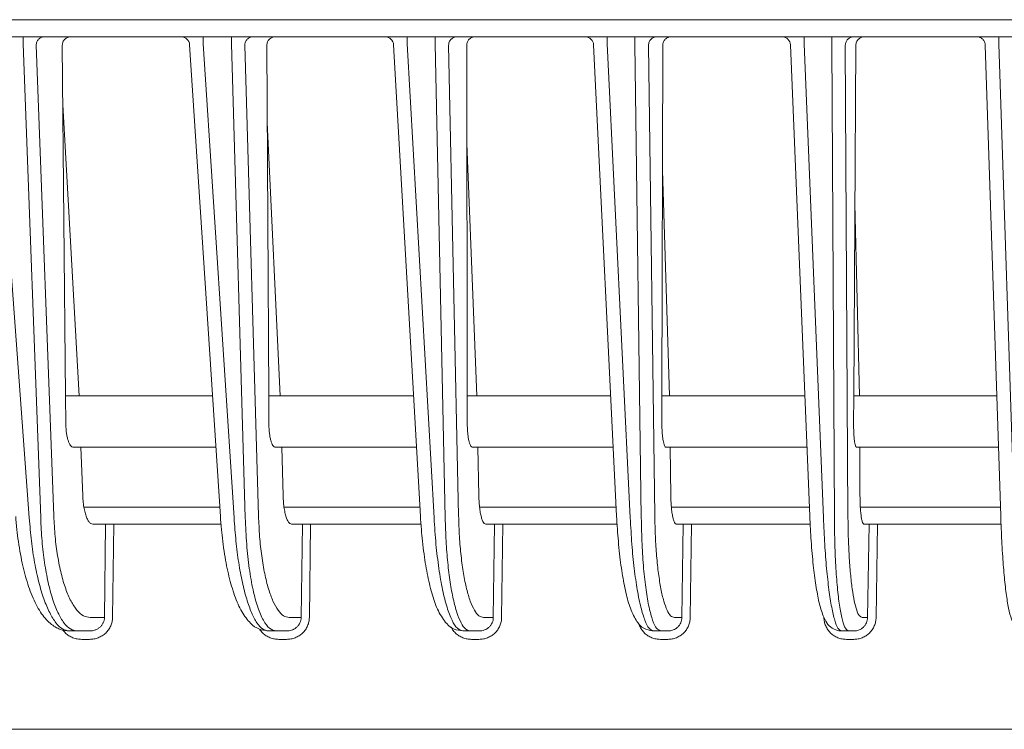
# Model space of a CAD drawing. Extents: x 0 to 420, y 0 to 297.
# Drawn here: x 118 to 124, y 240 to 244 of the extents above; entities that cross this region are included whole.
import ezdxf

# ---------------------------------------------------------------- set-up
doc = ezdxf.new("R2010")
doc.units = 0
doc.layers.add('M0', color=3, linetype='CONTINUOUS')

msp = doc.modelspace()

# ---------------------------------------------------------------- linework, layer by layer
at = {"layer": 'M0', "linetype": 'CONTINUOUS', "lineweight": 13}
for p, q in [((126.365186, 244.119785), (100.490834, 244.119785)), ((149.300833, 244.019785), (103.700833, 244.019785)), ((118.458634, 243.978467), (118.458634, 244.019785)), ((119.511935, 243.978467), (119.511935, 244.019785)), ((119.677922, 243.978467), (119.677922, 244.019785)), ((120.704943, 243.978467), (120.704943, 244.019785)), ((120.869167, 243.978467), (120.869167, 244.019785)), ((121.874923, 243.978467), (121.874923, 244.019785)), ((122.037727, 243.978467), (122.037727, 244.019785)), ((123.026871, 243.978467), (123.026871, 244.019785)), ((123.188586, 243.978467), (123.188586, 244.019785)), ((124.1655, 243.978467), (124.1655, 244.019785)), ((118.290522, 243.978467), (118.495412, 241.205867)), ((118.562034, 241.205867), (118.458634, 243.978467)), ((118.535677, 243.970658), (118.63832, 241.218362)), ((118.707483, 241.919785), (118.688445, 243.970658)), ((119.433027, 243.973044), (119.613205, 241.214544)), ((119.511935, 243.978467), (119.693035, 241.205867)), ((119.758815, 241.205867), (119.677922, 243.978467)), ((119.755777, 243.970658), (119.836077, 241.218362)), ((119.895722, 241.919785), (119.884705, 243.970658)), ((120.625937, 243.972629), (120.783027, 241.215208)), ((120.704943, 243.978467), (120.862897, 241.205867)), ((120.927979, 241.205867), (120.869167, 243.978467)), ((120.947689, 243.970658), (121.006071, 241.218362)), ((121.056721, 241.919785), (121.05361, 243.970658)), ((121.79581, 243.972223), (121.930364, 241.215858)), ((121.874923, 243.978467), (122.010269, 241.205867)), ((122.074788, 241.205867), (122.037727, 243.978467)), ((122.116771, 243.970658), (122.153561, 241.218362)), ((122.1957, 241.919785), (122.200412, 243.970658)), ((122.947643, 243.971824), (123.060114, 241.216496)), ((123.026871, 243.978467), (123.140048, 241.205867)), ((123.204135, 241.205867), (123.188586, 243.978467)), ((123.268003, 243.970658), (123.283438, 241.218362)), ((123.317514, 241.919785), (123.329999, 243.970658)), ((124.086146, 243.971432), (124.176896, 241.217124)), ((124.1655, 243.978467), (124.256852, 241.205867)), ((118.691683, 243.621793), (118.786308, 241.919785)), ((119.887128, 243.519483), (119.962708, 241.919785)), ((121.112144, 241.919785), (121.054483, 243.394845)), ((122.239782, 241.919785), (122.198733, 243.240035)), ((123.350427, 241.919785), (123.324352, 243.043044)), ((119.56714, 241.919785), (118.707483, 241.919785)), ((118.707483, 241.919785), (118.708997, 241.756712)), ((120.742887, 241.919785), (119.895722, 241.919785)), ((119.895722, 241.919785), (119.896597, 241.756712)), ((121.896001, 241.919785), (121.056721, 241.919785)), ((121.056721, 241.919785), (121.056968, 241.756712)), ((122.195325, 241.756712), (122.1957, 241.919785)), ((123.031406, 241.919785), (122.1957, 241.919785)), ((123.317514, 241.919785), (123.316521, 241.756712)), ((124.153744, 241.919785), (123.317514, 241.919785)), ((119.586735, 241.619785), (118.753606, 241.619785)), ((118.797496, 241.619785), (118.808114, 241.335055)), ((120.759978, 241.619785), (119.934162, 241.619785)), ((119.971461, 241.619785), (119.979769, 241.335055)), ((121.910646, 241.619785), (121.087648, 241.619785)), ((121.118508, 241.619785), (121.124548, 241.335055)), ((123.043652, 241.619785), (122.219247, 241.619785)), ((122.243792, 241.619785), (122.247598, 241.335055)), ((124.163628, 241.619785), (123.333783, 241.619785)), ((123.352109, 241.619785), (123.353706, 241.335055)), ((118.81441, 241.269785), (119.609596, 241.269785)), ((119.984954, 241.269785), (120.779918, 241.269785)), ((121.128648, 241.269785), (121.927731, 241.269785)), ((122.25063, 241.269785), (123.057939, 241.269785)), ((123.355685, 241.269785), (124.17516, 241.269785)), ((118.867191, 241.169785), (118.941919, 241.169785)), ((118.934926, 240.623389), (118.941919, 241.169785)), ((118.941919, 241.169785), (118.989598, 241.169785)), ((118.989598, 241.169785), (118.982605, 240.623389)), ((118.989598, 241.169785), (119.616802, 241.169785)), ((120.029558, 241.169785), (120.092503, 241.169785)), ((120.085185, 240.623389), (120.092503, 241.169785)), ((120.092503, 241.169785), (120.140791, 241.169785)), ((120.140791, 241.169785), (120.133473, 240.623389)), ((120.140791, 241.169785), (120.786183, 241.169785)), ((121.165258, 241.169785), (121.216868, 241.169785)), ((121.209213, 240.623389), (121.216868, 241.169785)), ((121.216868, 241.169785), (121.265675, 241.169785)), ((121.265675, 241.169785), (121.258021, 240.623389)), ((121.265675, 241.169785), (121.933073, 241.169785)), ((122.279398, 241.169785), (122.320069, 241.169785)), ((122.312066, 240.623389), (122.320069, 241.169785)), ((122.320069, 241.169785), (122.369302, 241.169785)), ((122.369302, 241.169785), (122.361299, 240.623389)), ((122.369302, 241.169785), (123.062371, 241.169785)), ((123.376727, 241.169785), (123.40681, 241.169785)), ((123.398446, 240.623389), (123.40681, 241.169785)), ((123.40681, 241.169785), (123.456374, 241.169785)), ((123.456374, 241.169785), (123.44801, 240.623389)), ((123.456374, 241.169785), (124.178691, 241.169785)), ((118.850997, 240.623389), (118.934926, 240.623389)), ((120.015318, 240.623389), (120.085185, 240.623389)), ((121.152628, 240.623389), (121.209213, 240.623389)), ((122.268042, 240.623389), (122.312066, 240.623389)), ((123.366313, 240.623389), (123.398446, 240.623389)), ((118.774711, 240.544785), (118.729868, 240.544785)), ((118.84702, 240.544785), (118.774711, 240.544785)), ((119.938056, 240.544785), (119.893779, 240.544785)), ((119.999505, 240.544785), (119.938056, 240.544785)), ((121.074537, 240.544785), (121.03073, 240.544785)), ((121.125379, 240.544785), (121.074537, 240.544785)), ((122.189269, 240.544785), (122.145841, 240.544785)), ((122.229707, 240.544785), (122.189269, 240.544785)), ((123.28701, 240.544785), (123.243872, 240.544785)), ((123.317202, 240.544785), (123.28701, 240.544785)), ((118.84702, 240.495658), (118.802176, 240.495658)), ((119.999505, 240.495658), (119.955228, 240.495658)), ((121.125379, 240.495658), (121.081572, 240.495658)), ((122.229707, 240.495658), (122.186278, 240.495658)), ((123.317202, 240.495658), (123.274065, 240.495658)), ((149.162568, 239.969785), (103.839098, 239.969785))]:
    msp.add_line(p, q, dxfattribs=at)
for centre, start in [((119.383132, 243.969785), 3.664393), ((120.576018, 243.969785), 3.205545), ((121.74587, 243.969785), 2.75606), ((122.897684, 243.969785), 2.314105)]:
    msp.add_arc(centre, 0.05, start, 90, dxfattribs=at)
at = {"layer": 'M0', "linetype": 'CONTINUOUS', "lineweight": 13, "extrusion": (0, 0, -1)}
for points, knots in [([(118.583356, 244.019785), (118.580269, 244.019603), (118.577183, 244.019421), (118.574155, 244.018846), (118.571127, 244.01827), (118.568156, 244.017301), (118.5653, 244.016062), (118.562443, 244.014824), (118.5597, 244.013316), (118.557123, 244.011539), (118.554546, 244.009763), (118.552134, 244.007717), (118.549932, 244.005448), (118.54773, 244.003178), (118.545737, 244.000686), (118.543998, 243.998015), (118.542259, 243.995345), (118.540773, 243.992496), (118.539542, 243.989522), (118.538312, 243.986549), (118.537335, 243.983452), (118.536734, 243.980287), (118.536132, 243.977122), (118.535904, 243.97389), (118.535677, 243.970658)], [0, 0, 0, 0, 1, 1, 1, 2, 2, 2, 3, 3, 3, 4, 4, 4, 5, 5, 5, 6, 6, 6, 7, 7, 7, 8, 8, 8, 8]), ([(118.739508, 244.019785), (118.73612, 244.019603), (118.732732, 244.019421), (118.729418, 244.018846), (118.726105, 244.01827), (118.722866, 244.017301), (118.719759, 244.016062), (118.716653, 244.014824), (118.713679, 244.013316), (118.710895, 244.011539), (118.708111, 244.009763), (118.705516, 244.007717), (118.703157, 244.005448), (118.700799, 244.003178), (118.698676, 244.000686), (118.696838, 243.998015), (118.695, 243.995345), (118.693445, 243.992496), (118.692174, 243.989522), (118.690903, 243.986549), (118.689915, 243.983452), (118.689341, 243.980287), (118.688767, 243.977122), (118.688605, 243.97389), (118.688445, 243.970658)], [0, 0, 0, 0, 1, 1, 1, 2, 2, 2, 3, 3, 3, 4, 4, 4, 5, 5, 5, 6, 6, 6, 7, 7, 7, 8, 8, 8, 8]), ([(119.804065, 244.019785), (119.80094, 244.019603), (119.797814, 244.019421), (119.794747, 244.018846), (119.79168, 244.01827), (119.788671, 244.017301), (119.785778, 244.016062), (119.782885, 244.014824), (119.780106, 244.013316), (119.777497, 244.011539), (119.774887, 244.009763), (119.772445, 244.007717), (119.770214, 244.005448), (119.767984, 244.003178), (119.765965, 244.000686), (119.764203, 243.998015), (119.762442, 243.995345), (119.760938, 243.992496), (119.759691, 243.989522), (119.758445, 243.986549), (119.757456, 243.983452), (119.756847, 243.980287), (119.756237, 243.977122), (119.756007, 243.97389), (119.755777, 243.970658)], [0, 0, 0, 0, 1, 1, 1, 2, 2, 2, 3, 3, 3, 4, 4, 4, 5, 5, 5, 6, 6, 6, 7, 7, 7, 8, 8, 8, 8]), ([(119.935309, 244.019785), (119.931963, 244.019603), (119.928617, 244.019421), (119.925343, 244.018846), (119.922069, 244.01827), (119.918867, 244.017301), (119.915796, 244.016062), (119.912724, 244.014824), (119.909782, 244.013316), (119.907026, 244.011539), (119.904271, 244.009763), (119.901701, 244.007717), (119.899364, 244.005448), (119.897026, 244.003178), (119.894921, 244.000686), (119.893095, 243.998015), (119.89127, 243.995345), (119.889724, 243.992496), (119.888458, 243.989522), (119.887192, 243.986549), (119.886205, 243.983452), (119.885626, 243.980287), (119.885047, 243.977122), (119.884876, 243.97389), (119.884705, 243.970658)], [0, 0, 0, 0, 1, 1, 1, 2, 2, 2, 3, 3, 3, 4, 4, 4, 5, 5, 5, 6, 6, 6, 7, 7, 7, 8, 8, 8, 8]), ([(120.996497, 244.019785), (120.993337, 244.019603), (120.990178, 244.019421), (120.987078, 244.018846), (120.983978, 244.01827), (120.980937, 244.017301), (120.978013, 244.016062), (120.975089, 244.014824), (120.972281, 244.013316), (120.969643, 244.011539), (120.967005, 244.009763), (120.964536, 244.007717), (120.962282, 244.005448), (120.960028, 244.003178), (120.957987, 244.000686), (120.956207, 243.998015), (120.954427, 243.995345), (120.952906, 243.992496), (120.951646, 243.989522), (120.950386, 243.986549), (120.949387, 243.983452), (120.948771, 243.980287), (120.948155, 243.977122), (120.947922, 243.97389), (120.947689, 243.970658)], [0, 0, 0, 0, 1, 1, 1, 2, 2, 2, 3, 3, 3, 4, 4, 4, 5, 5, 5, 6, 6, 6, 7, 7, 7, 8, 8, 8, 8]), ([(121.103863, 244.019785), (121.100552, 244.019603), (121.097241, 244.019421), (121.094, 244.018846), (121.090759, 244.01827), (121.087587, 244.017301), (121.084543, 244.016062), (121.0815, 244.014824), (121.078583, 244.013316), (121.075849, 244.011539), (121.073116, 244.009763), (121.070566, 244.007717), (121.068245, 244.005448), (121.065924, 244.003178), (121.063831, 244.000686), (121.062015, 243.998015), (121.0602, 243.995345), (121.058659, 243.992496), (121.057395, 243.989522), (121.056131, 243.986549), (121.055143, 243.983452), (121.054558, 243.980287), (121.053973, 243.977122), (121.053791, 243.97389), (121.05361, 243.970658)], [0, 0, 0, 0, 1, 1, 1, 2, 2, 2, 3, 3, 3, 4, 4, 4, 5, 5, 5, 6, 6, 6, 7, 7, 7, 8, 8, 8, 8]), ([(122.166004, 244.019785), (122.162817, 244.019603), (122.15963, 244.019421), (122.156503, 244.018846), (122.153376, 244.01827), (122.150309, 244.017301), (122.147359, 244.016062), (122.144409, 244.014824), (122.141577, 244.013316), (122.138916, 244.011539), (122.136255, 244.009763), (122.133765, 244.007717), (122.131491, 244.005448), (122.129217, 244.003178), (122.127159, 244.000686), (122.125363, 243.998015), (122.123567, 243.995345), (122.122033, 243.992496), (122.120762, 243.989522), (122.119491, 243.986549), (122.118483, 243.983452), (122.117862, 243.980287), (122.117241, 243.977122), (122.117005, 243.97389), (122.116771, 243.970658)], [0, 0, 0, 0, 1, 1, 1, 2, 2, 2, 3, 3, 3, 4, 4, 4, 5, 5, 5, 6, 6, 6, 7, 7, 7, 8, 8, 8, 8]), ([(122.250418, 244.019785), (122.247135, 244.019603), (122.243851, 244.019421), (122.240636, 244.018846), (122.237421, 244.01827), (122.234273, 244.017301), (122.231251, 244.016062), (122.228229, 244.014824), (122.225331, 244.013316), (122.222615, 244.011539), (122.219899, 244.009763), (122.217363, 244.007717), (122.215053, 244.005448), (122.212744, 244.003178), (122.210659, 244.000686), (122.208849, 243.998015), (122.207039, 243.995345), (122.205501, 243.992496), (122.204236, 243.989522), (122.202972, 243.986549), (122.20198, 243.983452), (122.201388, 243.980287), (122.200797, 243.977122), (122.200604, 243.97389), (122.200412, 243.970658)], [0, 0, 0, 0, 1, 1, 1, 2, 2, 2, 3, 3, 3, 4, 4, 4, 5, 5, 5, 6, 6, 6, 7, 7, 7, 8, 8, 8, 8]), ([(123.317568, 244.019785), (123.314359, 244.019603), (123.311151, 244.019421), (123.308003, 244.018846), (123.304855, 244.01827), (123.301767, 244.017301), (123.298797, 244.016062), (123.295828, 244.014824), (123.292976, 244.013316), (123.290297, 244.011539), (123.287618, 244.009763), (123.285111, 244.007717), (123.282822, 244.005448), (123.280533, 244.003178), (123.278461, 244.000686), (123.276653, 243.998015), (123.274845, 243.995345), (123.273301, 243.992496), (123.272021, 243.989522), (123.270742, 243.986549), (123.269727, 243.983452), (123.269101, 243.980287), (123.268476, 243.977122), (123.268239, 243.97389), (123.268003, 243.970658)], [0, 0, 0, 0, 1, 1, 1, 2, 2, 2, 3, 3, 3, 4, 4, 4, 5, 5, 5, 6, 6, 6, 7, 7, 7, 8, 8, 8, 8]), ([(123.379857, 244.019785), (123.376595, 244.019603), (123.373333, 244.019421), (123.370137, 244.018846), (123.366941, 244.01827), (123.363811, 244.017301), (123.360804, 244.016062), (123.357797, 244.014824), (123.354913, 244.013316), (123.352208, 244.011539), (123.349504, 244.009763), (123.346977, 244.007717), (123.344674, 244.005448), (123.342371, 244.003178), (123.340292, 244.000686), (123.338483, 243.998015), (123.336675, 243.995345), (123.335136, 243.992496), (123.333869, 243.989522), (123.332602, 243.986549), (123.331605, 243.983452), (123.331005, 243.980287), (123.330406, 243.977122), (123.330202, 243.97389), (123.329999, 243.970658)], [0, 0, 0, 0, 1, 1, 1, 2, 2, 2, 3, 3, 3, 4, 4, 4, 5, 5, 5, 6, 6, 6, 7, 7, 7, 8, 8, 8, 8]), ([(124.036683, 244.019785), (124.039907, 244.019603), (124.043131, 244.019421), (124.046294, 244.018846), (124.049457, 244.01827), (124.05256, 244.017301), (124.055543, 244.016062), (124.058527, 244.014824), (124.061392, 244.013316), (124.064084, 244.011539), (124.066776, 244.009763), (124.069295, 244.007717), (124.071595, 244.005448), (124.073895, 244.003178), (124.075977, 244.000686), (124.077794, 243.998015), (124.07961, 243.995345), (124.081162, 243.992496), (124.082448, 243.989522), (124.083733, 243.986549), (124.084753, 243.983452), (124.085382, 243.980287), (124.08601, 243.977122), (124.086248, 243.97389), (124.086485, 243.970658)], [0, 0, 0, 0, 1, 1, 1, 2, 2, 2, 3, 3, 3, 4, 4, 4, 5, 5, 5, 6, 6, 6, 7, 7, 7, 8, 8, 8, 8]), ([(118.753606, 241.619785), (118.750692, 241.620283), (118.747777, 241.62078), (118.744933, 241.622357), (118.742088, 241.623933), (118.739313, 241.626588), (118.736651, 241.629984), (118.733988, 241.63338), (118.731438, 241.637518), (118.729045, 241.642405), (118.726652, 241.647292), (118.724417, 241.652927), (118.722375, 241.659194), (118.720334, 241.66546), (118.718486, 241.672357), (118.71687, 241.679774), (118.715254, 241.687192), (118.713871, 241.695129), (118.712719, 241.703442), (118.711567, 241.711755), (118.710646, 241.720443), (118.710065, 241.729384), (118.709483, 241.738325), (118.70924, 241.747518), (118.708997, 241.756712)], [0, 0, 0, 0, 1, 1, 1, 2, 2, 2, 3, 3, 3, 4, 4, 4, 5, 5, 5, 6, 6, 6, 7, 7, 7, 8, 8, 8, 8]), ([(119.934162, 241.619785), (119.931687, 241.620283), (119.929211, 241.62078), (119.926798, 241.622357), (119.924385, 241.623933), (119.922034, 241.626588), (119.91978, 241.629984), (119.917526, 241.63338), (119.915368, 241.637518), (119.913347, 241.642405), (119.911325, 241.647292), (119.90944, 241.652927), (119.907721, 241.659194), (119.906002, 241.66546), (119.904449, 241.672357), (119.903095, 241.679774), (119.901741, 241.687192), (119.900585, 241.695129), (119.899627, 241.703442), (119.898668, 241.711755), (119.897908, 241.720443), (119.897436, 241.729384), (119.896964, 241.738325), (119.896781, 241.747518), (119.896597, 241.756712)], [0, 0, 0, 0, 1, 1, 1, 2, 2, 2, 3, 3, 3, 4, 4, 4, 5, 5, 5, 6, 6, 6, 7, 7, 7, 8, 8, 8, 8]), ([(121.087648, 241.619785), (121.085601, 241.620283), (121.083555, 241.62078), (121.081562, 241.622357), (121.07957, 241.623933), (121.077633, 241.626588), (121.075777, 241.629984), (121.073922, 241.63338), (121.07215, 241.637518), (121.070492, 241.642405), (121.068834, 241.647292), (121.06729, 241.652927), (121.065886, 241.659194), (121.064482, 241.66546), (121.063217, 241.672357), (121.062119, 241.679774), (121.06102, 241.687192), (121.060087, 241.695129), (121.059319, 241.703442), (121.05855, 241.711755), (121.057946, 241.720443), (121.057582, 241.729384), (121.057218, 241.738325), (121.057093, 241.747518), (121.056968, 241.756712)], [0, 0, 0, 0, 1, 1, 1, 2, 2, 2, 3, 3, 3, 4, 4, 4, 5, 5, 5, 6, 6, 6, 7, 7, 7, 8, 8, 8, 8]), ([(122.219247, 241.619785), (122.21759, 241.62034), (122.215934, 241.620894), (122.214415, 241.622357), (122.21277, 241.623941), (122.211287, 241.62659), (122.209841, 241.629984), (122.208396, 241.633378), (122.206987, 241.637517), (122.205681, 241.642405), (122.204374, 241.647292), (122.20317, 241.652927), (122.202077, 241.659194), (122.200983, 241.66546), (122.2, 241.672357), (122.199152, 241.679774), (122.198304, 241.687192), (122.19759, 241.695129), (122.197008, 241.703442), (122.196426, 241.711755), (122.195976, 241.720443), (122.195718, 241.729384), (122.195459, 241.738325), (122.195392, 241.747518), (122.195325, 241.756712)], [0, 0, 0, 0, 1, 1, 1, 2, 2, 2, 3, 3, 3, 4, 4, 4, 5, 5, 5, 6, 6, 6, 7, 7, 7, 8, 8, 8, 8]), ([(123.333783, 241.619785), (123.332517, 241.620424), (123.331252, 241.621064), (123.330188, 241.622357), (123.328848, 241.623983), (123.327828, 241.626644), (123.326805, 241.629984), (123.32576, 241.633398), (123.324713, 241.637523), (123.323753, 241.642405), (123.322794, 241.647287), (123.321923, 241.652926), (123.321135, 241.659194), (123.320348, 241.665461), (123.319644, 241.672358), (123.319042, 241.679774), (123.318441, 241.687191), (123.317943, 241.695129), (123.317545, 241.703442), (123.317147, 241.711755), (123.316849, 241.720443), (123.316695, 241.729384), (123.316541, 241.738325), (123.316531, 241.747519), (123.316521, 241.756712)], [0, 0, 0, 0, 1, 1, 1, 2, 2, 2, 3, 3, 3, 4, 4, 4, 5, 5, 5, 6, 6, 6, 7, 7, 7, 8, 8, 8, 8]), ([(118.867191, 241.169785), (118.863013, 241.170554), (118.858834, 241.171321), (118.854769, 241.173751), (118.850704, 241.17618), (118.846751, 241.180269), (118.842984, 241.18549), (118.839216, 241.190711), (118.835633, 241.197062), (118.832304, 241.204537), (118.828976, 241.212013), (118.825902, 241.220612), (118.823153, 241.230138), (118.820405, 241.239664), (118.817982, 241.250116), (118.815894, 241.261276), (118.813807, 241.272436), (118.812054, 241.284302), (118.810814, 241.296717), (118.809573, 241.309132), (118.808844, 241.322093), (118.808114, 241.335055)], [0, 0, 0, 0, 1, 1, 1, 2, 2, 2, 3, 3, 3, 4, 4, 4, 5, 5, 5, 6, 6, 6, 7, 7, 7, 7]), ([(120.029558, 241.169785), (120.026009, 241.170554), (120.02246, 241.171321), (120.019011, 241.173751), (120.015562, 241.17618), (120.012214, 241.180269), (120.009026, 241.18549), (120.005837, 241.190711), (120.002808, 241.197062), (119.999998, 241.204537), (119.997188, 241.212013), (119.994597, 241.220612), (119.992285, 241.230138), (119.989973, 241.239664), (119.98794, 241.250116), (119.986194, 241.261276), (119.984448, 241.272436), (119.982989, 241.284302), (119.981966, 241.296717), (119.980943, 241.309132), (119.980356, 241.322093), (119.979769, 241.335055)], [0, 0, 0, 0, 1, 1, 1, 2, 2, 2, 3, 3, 3, 4, 4, 4, 5, 5, 5, 6, 6, 6, 7, 7, 7, 7]), ([(121.165258, 241.169785), (121.162324, 241.170554), (121.15939, 241.171321), (121.156544, 241.173751), (121.153697, 241.17618), (121.150939, 241.180269), (121.148316, 241.18549), (121.145693, 241.190711), (121.143206, 241.197062), (121.140903, 241.204537), (121.1386, 241.212013), (121.136481, 241.220612), (121.134596, 241.230138), (121.132712, 241.239664), (121.13106, 241.250116), (121.129648, 241.261276), (121.128236, 241.272436), (121.127064, 241.284302), (121.126254, 241.296717), (121.125444, 241.309132), (121.124996, 241.322093), (121.124548, 241.335055)], [0, 0, 0, 0, 1, 1, 1, 2, 2, 2, 3, 3, 3, 4, 4, 4, 5, 5, 5, 6, 6, 6, 7, 7, 7, 7]), ([(122.279398, 241.169785), (122.277007, 241.170677), (122.274617, 241.171568), (122.272481, 241.173751), (122.270084, 241.1762), (122.268008, 241.180274), (122.265978, 241.18549), (122.263948, 241.190705), (122.261964, 241.19706), (122.260148, 241.204537), (122.258333, 241.212014), (122.256685, 241.220612), (122.255222, 241.230138), (122.253759, 241.239663), (122.25248, 241.250116), (122.251396, 241.261276), (122.250311, 241.272436), (122.249421, 241.284302), (122.24882, 241.296717), (122.24822, 241.309131), (122.247909, 241.322093), (122.247598, 241.335055)], [0, 0, 0, 0, 1, 1, 1, 2, 2, 2, 3, 3, 3, 4, 4, 4, 5, 5, 5, 6, 6, 6, 7, 7, 7, 7]), ([(123.376727, 241.169785), (123.374905, 241.170798), (123.373084, 241.17181), (123.37158, 241.173751), (123.369623, 241.176276), (123.368203, 241.180371), (123.366776, 241.18549), (123.365311, 241.190742), (123.363837, 241.19707), (123.362507, 241.204537), (123.361176, 241.212005), (123.359989, 241.220609), (123.35894, 241.230138), (123.357892, 241.239666), (123.356981, 241.250116), (123.356219, 241.261276), (123.355458, 241.272435), (123.354845, 241.284302), (123.354451, 241.296717), (123.354058, 241.309132), (123.353882, 241.322093), (123.353706, 241.335055)], [0, 0, 0, 0, 1, 1, 1, 2, 2, 2, 3, 3, 3, 4, 4, 4, 5, 5, 5, 6, 6, 6, 7, 7, 7, 7]), ([(118.41563, 241.213863), (118.417341, 241.191145), (118.419052, 241.168427), (118.422757, 241.135963), (118.427296, 241.096179), (118.434829, 241.04176), (118.443498, 240.993672), (118.452167, 240.945585), (118.461972, 240.90383), (118.473267, 240.863797), (118.484561, 240.823764), (118.497344, 240.785453), (118.511958, 240.750244), (118.526572, 240.715035), (118.543016, 240.682927), (118.56078, 240.655811), (118.578545, 240.628695), (118.59763, 240.60657), (118.617323, 240.589658), (118.637015, 240.572746), (118.657315, 240.561047), (118.676173, 240.554437), (118.695032, 240.547827), (118.71245, 240.546306), (118.729868, 240.544785)], [0, 0, 0, 0, 1, 1, 1, 2, 2, 2, 3, 3, 3, 4, 4, 4, 5, 5, 5, 6, 6, 6, 7, 7, 7, 8, 8, 8, 8]), ([(118.495412, 241.205867), (118.499111, 241.16044), (118.502809, 241.115013), (118.507872, 241.071169), (118.512936, 241.027325), (118.519363, 240.985063), (118.526678, 240.944785), (118.533992, 240.904507), (118.542192, 240.866212), (118.551256, 240.830555), (118.56032, 240.794897), (118.570248, 240.761876), (118.580862, 240.731949), (118.591476, 240.702023), (118.602775, 240.675191), (118.614594, 240.651965), (118.626414, 240.628739), (118.638753, 240.609118), (118.651429, 240.593031), (118.664105, 240.576944), (118.677117, 240.564391), (118.690246, 240.556939), (118.703375, 240.549487), (118.716621, 240.547136), (118.729868, 240.544785)], [0, 0, 0, 0, 1, 1, 1, 2, 2, 2, 3, 3, 3, 4, 4, 4, 5, 5, 5, 6, 6, 6, 7, 7, 7, 8, 8, 8, 8]), ([(118.774711, 240.544785), (118.761543, 240.547136), (118.748374, 240.549487), (118.73549, 240.556939), (118.722607, 240.564391), (118.710008, 240.576944), (118.697862, 240.593031), (118.685716, 240.609118), (118.674024, 240.628738), (118.66297, 240.651965), (118.651915, 240.675191), (118.641499, 240.702023), (118.631872, 240.731949), (118.622244, 240.761876), (118.613404, 240.794897), (118.605515, 240.830555), (118.597626, 240.866213), (118.590686, 240.904507), (118.584699, 240.944785), (118.578712, 240.985063), (118.573676, 241.027325), (118.570058, 241.071169), (118.566439, 241.115014), (118.564237, 241.16044), (118.562034, 241.205867)], [0, 0, 0, 0, 1, 1, 1, 2, 2, 2, 3, 3, 3, 4, 4, 4, 5, 5, 5, 6, 6, 6, 7, 7, 7, 8, 8, 8, 8]), ([(118.63832, 241.218362), (118.640522, 241.177478), (118.642725, 241.136594), (118.646344, 241.097134), (118.649962, 241.057674), (118.654997, 241.01964), (118.660985, 240.983389), (118.666972, 240.947139), (118.673912, 240.912674), (118.681801, 240.880582), (118.68969, 240.84849), (118.69853, 240.818771), (118.708157, 240.791837), (118.717785, 240.764903), (118.728201, 240.740754), (118.739255, 240.71985), (118.750309, 240.698947), (118.762002, 240.681289), (118.774148, 240.66681), (118.786293, 240.652332), (118.798893, 240.641035), (118.811776, 240.634327), (118.82466, 240.62762), (118.837828, 240.625505), (118.850997, 240.623389)], [0, 0, 0, 0, 1, 1, 1, 2, 2, 2, 3, 3, 3, 4, 4, 4, 5, 5, 5, 6, 6, 6, 7, 7, 7, 8, 8, 8, 8]), ([(119.613205, 241.214544), (119.614714, 241.191834), (119.616222, 241.169123), (119.61947, 241.136589), (119.623441, 241.0968), (119.630013, 241.042318), (119.637517, 240.994263), (119.645022, 240.946207), (119.65346, 240.904578), (119.663214, 240.864702), (119.672968, 240.824826), (119.684038, 240.786703), (119.696398, 240.75192), (119.708758, 240.717137), (119.722408, 240.685693), (119.738198, 240.658372), (119.753988, 240.63105), (119.771918, 240.607851), (119.788696, 240.590928), (119.805475, 240.574005), (119.821103, 240.563357), (119.838425, 240.556713), (119.855746, 240.550069), (119.874762, 240.547427), (119.893779, 240.544785)], [0, 0, 0, 0, 1, 1, 1, 2, 2, 2, 3, 3, 3, 4, 4, 4, 5, 5, 5, 6, 6, 6, 7, 7, 7, 8, 8, 8, 8]), ([(119.693035, 241.205867), (119.696281, 241.16044), (119.699527, 241.115013), (119.703929, 241.071169), (119.708331, 241.027325), (119.713889, 240.985063), (119.720196, 240.944785), (119.726503, 240.904507), (119.733559, 240.866212), (119.741343, 240.830555), (119.749126, 240.794897), (119.757638, 240.761876), (119.766726, 240.731949), (119.775814, 240.702023), (119.785477, 240.675191), (119.795574, 240.651965), (119.805671, 240.628739), (119.816201, 240.609118), (119.82701, 240.593031), (119.837819, 240.576944), (119.848906, 240.564391), (119.86008, 240.556939), (119.871255, 240.549487), (119.882517, 240.547136), (119.893779, 240.544785)], [0, 0, 0, 0, 1, 1, 1, 2, 2, 2, 3, 3, 3, 4, 4, 4, 5, 5, 5, 6, 6, 6, 7, 7, 7, 8, 8, 8, 8]), ([(119.938056, 240.544785), (119.925279, 240.547858), (119.912501, 240.550931), (119.900086, 240.560647), (119.887671, 240.570363), (119.875619, 240.586721), (119.864139, 240.607604), (119.85266, 240.628487), (119.841754, 240.653892), (119.831639, 240.683794), (119.821523, 240.713696), (119.812197, 240.748092), (119.803875, 240.786196), (119.795552, 240.824299), (119.788233, 240.866109), (119.781947, 240.910748), (119.775661, 240.955387), (119.770409, 241.002854), (119.766726, 241.052512), (119.763043, 241.10217), (119.760929, 241.154018), (119.758815, 241.205867)], [0, 0, 0, 0, 1, 1, 1, 2, 2, 2, 3, 3, 3, 4, 4, 4, 5, 5, 5, 6, 6, 6, 7, 7, 7, 7]), ([(119.836077, 241.218362), (119.837845, 241.177478), (119.839614, 241.136594), (119.84259, 241.097134), (119.845566, 241.057674), (119.84975, 241.01964), (119.854747, 240.983389), (119.859743, 240.947139), (119.865554, 240.912674), (119.872178, 240.880582), (119.878802, 240.84849), (119.886239, 240.818771), (119.894353, 240.791837), (119.902467, 240.764903), (119.911258, 240.740754), (119.920599, 240.71985), (119.929941, 240.698947), (119.939834, 240.681289), (119.950119, 240.66681), (119.960405, 240.652332), (119.971083, 240.641035), (119.982015, 240.634327), (119.992947, 240.62762), (120.004132, 240.625505), (120.015318, 240.623389)], [0, 0, 0, 0, 1, 1, 1, 2, 2, 2, 3, 3, 3, 4, 4, 4, 5, 5, 5, 6, 6, 6, 7, 7, 7, 8, 8, 8, 8]), ([(120.783027, 241.215208), (120.784336, 241.192527), (120.785646, 241.169846), (120.788442, 241.137269), (120.791855, 241.097511), (120.797482, 241.043014), (120.803818, 240.995072), (120.810155, 240.94713), (120.8172, 240.905742), (120.825468, 240.865997), (120.833735, 240.826251), (120.843225, 240.788148), (120.853165, 240.754224), (120.863104, 240.720301), (120.873495, 240.690556), (120.887809, 240.662029), (120.902123, 240.633503), (120.92036, 240.606192), (120.936709, 240.587909), (120.951623, 240.57123), (120.964965, 240.562062), (120.980374, 240.556127), (120.995782, 240.550192), (121.013256, 240.547488), (121.03073, 240.544785)], [0, 0, 0, 0, 1, 1, 1, 2, 2, 2, 3, 3, 3, 4, 4, 4, 5, 5, 5, 6, 6, 6, 7, 7, 7, 8, 8, 8, 8]), ([(120.862897, 241.205867), (120.866178, 241.154018), (120.869459, 241.10217), (120.873974, 241.052512), (120.878488, 241.002855), (120.884235, 240.955387), (120.890756, 240.910748), (120.897277, 240.866109), (120.904572, 240.824298), (120.912578, 240.786196), (120.920585, 240.748093), (120.929303, 240.713697), (120.938576, 240.683794), (120.947849, 240.653891), (120.957677, 240.628479), (120.967717, 240.607604), (120.977757, 240.586729), (120.988008, 240.570391), (120.998846, 240.560647), (121.009123, 240.551408), (121.019926, 240.548097), (121.03073, 240.544785)], [0, 0, 0, 0, 1, 1, 1, 2, 2, 2, 3, 3, 3, 4, 4, 4, 5, 5, 5, 6, 6, 6, 7, 7, 7, 7]), ([(121.074537, 240.544785), (121.065288, 240.547136), (121.05604, 240.549487), (121.047014, 240.556939), (121.037989, 240.564391), (121.029187, 240.576944), (121.02072, 240.593031), (121.012252, 240.609118), (121.004119, 240.628738), (120.996451, 240.651965), (120.988783, 240.675191), (120.981581, 240.702023), (120.974947, 240.731949), (120.968312, 240.761876), (120.962245, 240.794897), (120.956859, 240.830555), (120.951472, 240.866213), (120.946766, 240.904507), (120.942738, 240.944785), (120.93871, 240.985063), (120.93536, 241.027325), (120.933013, 241.071169), (120.930666, 241.115014), (120.929322, 241.16044), (120.927979, 241.205867)], [0, 0, 0, 0, 1, 1, 1, 2, 2, 2, 3, 3, 3, 4, 4, 4, 5, 5, 5, 6, 6, 6, 7, 7, 7, 8, 8, 8, 8]), ([(121.006071, 241.218362), (121.007414, 241.177478), (121.008758, 241.136594), (121.011105, 241.097134), (121.013451, 241.057674), (121.016802, 241.01964), (121.02083, 240.983389), (121.024858, 240.947139), (121.029564, 240.912674), (121.034951, 240.880582), (121.040337, 240.84849), (121.046404, 240.818771), (121.053038, 240.791837), (121.059673, 240.764903), (121.066875, 240.740754), (121.074543, 240.71985), (121.082211, 240.698947), (121.090344, 240.681289), (121.098811, 240.66681), (121.107279, 240.652332), (121.116081, 240.641035), (121.125106, 240.634327), (121.134131, 240.62762), (121.14338, 240.625505), (121.152628, 240.623389)], [0, 0, 0, 0, 1, 1, 1, 2, 2, 2, 3, 3, 3, 4, 4, 4, 5, 5, 5, 6, 6, 6, 7, 7, 7, 8, 8, 8, 8]), ([(121.930364, 241.215858), (121.931481, 241.193222), (121.932599, 241.170585), (121.934942, 241.138007), (121.937796, 241.098326), (121.94247, 241.043896), (121.94767, 240.996095), (121.95287, 240.948294), (121.958599, 240.907123), (121.96531, 240.867663), (121.972022, 240.828204), (121.979717, 240.790457), (121.98758, 240.757117), (121.995443, 240.723777), (122.003475, 240.694843), (122.015052, 240.66678), (122.026629, 240.638717), (122.041753, 240.611526), (122.054238, 240.593573), (122.064787, 240.578403), (122.073453, 240.569828), (122.088588, 240.561824), (122.103723, 240.553821), (122.125327, 240.54639), (122.138227, 240.545068), (122.141041, 240.54478), (122.143441, 240.544783), (122.145841, 240.544785)], [0, 0, 0, 0, 1, 1, 1, 2, 2, 2, 3, 3, 3, 4, 4, 4, 5, 5, 5, 6, 6, 6, 7, 7, 7, 8, 8, 8, 9, 9, 9, 9]), ([(122.010269, 241.205867), (122.013042, 241.154018), (122.015816, 241.10217), (122.019562, 241.052512), (122.023308, 241.002855), (122.028027, 240.955387), (122.033357, 240.910748), (122.038687, 240.866109), (122.044629, 240.824296), (122.051107, 240.786196), (122.057584, 240.748095), (122.064596, 240.713706), (122.072107, 240.683794), (122.079617, 240.653883), (122.087625, 240.628448), (122.095525, 240.607604), (122.103424, 240.58676), (122.111215, 240.570506), (122.120432, 240.560647), (122.128223, 240.552314), (122.137032, 240.548549), (122.145841, 240.544785)], [0, 0, 0, 0, 1, 1, 1, 2, 2, 2, 3, 3, 3, 4, 4, 4, 5, 5, 5, 6, 6, 6, 7, 7, 7, 7]), ([(122.189269, 240.544785), (122.18058, 240.548549), (122.17189, 240.552312), (122.164366, 240.560647), (122.155453, 240.570522), (122.148175, 240.586814), (122.140957, 240.607604), (122.13371, 240.62848), (122.126522, 240.653891), (122.11997, 240.683794), (122.113417, 240.713698), (122.107499, 240.748092), (122.102237, 240.786196), (122.096974, 240.824299), (122.092367, 240.866109), (122.088461, 240.910748), (122.084555, 240.955387), (122.081351, 241.002854), (122.079189, 241.052512), (122.077027, 241.10217), (122.075907, 241.154018), (122.074788, 241.205867)], [0, 0, 0, 0, 1, 1, 1, 2, 2, 2, 3, 3, 3, 4, 4, 4, 5, 5, 5, 6, 6, 6, 7, 7, 7, 7]), ([(122.153561, 241.218362), (122.154486, 241.177478), (122.155411, 241.136594), (122.157139, 241.097134), (122.158868, 241.057674), (122.161399, 241.019639), (122.164476, 240.983389), (122.167552, 240.947139), (122.171174, 240.912674), (122.175347, 240.880582), (122.179519, 240.848489), (122.184243, 240.818771), (122.189422, 240.791837), (122.194601, 240.764903), (122.200235, 240.740756), (122.206274, 240.71985), (122.212312, 240.698945), (122.218756, 240.681284), (122.22539, 240.66681), (122.232025, 240.652337), (122.238851, 240.641053), (122.24619, 240.634327), (122.253165, 240.627936), (122.260603, 240.625663), (122.268042, 240.623389)], [0, 0, 0, 0, 1, 1, 1, 2, 2, 2, 3, 3, 3, 4, 4, 4, 5, 5, 5, 6, 6, 6, 7, 7, 7, 8, 8, 8, 8]), ([(123.060114, 241.216496), (123.061045, 241.193922), (123.061975, 241.171349), (123.063867, 241.138804), (123.066167, 241.09924), (123.069889, 241.044941), (123.073974, 240.997326), (123.07806, 240.949711), (123.08251, 240.908781), (123.087653, 240.869681), (123.092796, 240.830582), (123.098632, 240.793315), (123.104594, 240.76055), (123.110556, 240.727785), (123.116643, 240.699522), (123.125021, 240.672553), (123.133398, 240.645584), (123.144065, 240.619911), (123.153579, 240.602152), (123.161829, 240.586754), (123.169213, 240.577308), (123.181494, 240.56825), (123.193776, 240.559192), (123.210954, 240.550524), (123.223399, 240.547074), (123.23159, 240.544804), (123.237731, 240.544795), (123.243872, 240.544785)], [0, 0, 0, 0, 1, 1, 1, 2, 2, 2, 3, 3, 3, 4, 4, 4, 5, 5, 5, 6, 6, 6, 7, 7, 7, 8, 8, 8, 9, 9, 9, 9]), ([(123.140048, 241.205867), (123.142323, 241.154019), (123.144598, 241.102171), (123.14759, 241.052512), (123.150582, 241.002854), (123.15429, 240.955384), (123.158448, 240.910748), (123.162605, 240.866112), (123.16721, 240.824309), (123.17219, 240.786196), (123.17717, 240.748082), (123.182524, 240.713657), (123.188273, 240.683794), (123.194022, 240.653931), (123.200166, 240.628628), (123.206057, 240.607604), (123.211769, 240.587219), (123.217244, 240.570856), (123.224839, 240.560647), (123.23042, 240.553145), (123.237146, 240.548965), (123.243872, 240.544785)], [0, 0, 0, 0, 1, 1, 1, 2, 2, 2, 3, 3, 3, 4, 4, 4, 5, 5, 5, 6, 6, 6, 7, 7, 7, 7]), ([(123.28701, 240.544785), (123.280413, 240.548975), (123.273816, 240.553165), (123.268479, 240.560647), (123.261179, 240.57088), (123.256235, 240.587271), (123.251186, 240.607604), (123.245958, 240.628659), (123.240617, 240.653939), (123.235816, 240.683794), (123.231014, 240.71365), (123.22675, 240.74808), (123.222978, 240.786196), (123.219206, 240.824312), (123.215925, 240.866112), (123.213183, 240.910748), (123.21044, 240.955384), (123.208236, 241.002853), (123.206817, 241.052512), (123.205399, 241.102171), (123.204767, 241.154019), (123.204135, 241.205867)], [0, 0, 0, 0, 1, 1, 1, 2, 2, 2, 3, 3, 3, 4, 4, 4, 5, 5, 5, 6, 6, 6, 7, 7, 7, 7]), ([(123.283438, 241.218362), (123.28395, 241.177478), (123.284463, 241.136594), (123.285581, 241.097134), (123.286699, 241.057675), (123.288423, 241.01964), (123.290561, 240.983389), (123.292699, 240.947138), (123.295251, 240.912673), (123.298228, 240.880582), (123.301205, 240.848491), (123.304607, 240.818775), (123.308349, 240.791837), (123.312092, 240.764898), (123.316175, 240.740738), (123.320617, 240.71985), (123.325058, 240.698963), (123.329858, 240.68135), (123.334658, 240.66681), (123.339375, 240.652523), (123.344092, 240.641206), (123.350046, 240.634327), (123.354917, 240.6287), (123.360615, 240.626045), (123.366313, 240.623389)], [0, 0, 0, 0, 1, 1, 1, 2, 2, 2, 3, 3, 3, 4, 4, 4, 5, 5, 5, 6, 6, 6, 7, 7, 7, 8, 8, 8, 8]), ([(124.176896, 241.217124), (124.177643, 241.194631), (124.17839, 241.172138), (124.179834, 241.139663), (124.181586, 241.100254), (124.184363, 241.046147), (124.18735, 240.99876), (124.190337, 240.951373), (124.193533, 240.910705), (124.197126, 240.872029), (124.200719, 240.833352), (124.204709, 240.796668), (124.208867, 240.764465), (124.213025, 240.732262), (124.217352, 240.704541), (124.222523, 240.679209), (124.227694, 240.653878), (124.233711, 240.630938), (124.2404, 240.613882), (124.246123, 240.599286), (124.25234, 240.588999), (124.259121, 240.580081), (124.265902, 240.571164), (124.273248, 240.563617), (124.284322, 240.557484), (124.295396, 240.551351), (124.310198, 240.546634), (124.319833, 240.545312), (124.323488, 240.544811), (124.3264, 240.544798), (124.329312, 240.544785)], [0, 0, 0, 0, 1, 1, 1, 2, 2, 2, 3, 3, 3, 4, 4, 4, 5, 5, 5, 6, 6, 6, 7, 7, 7, 8, 8, 8, 9, 9, 9, 10, 10, 10, 10]), ([(118.982605, 240.623389), (118.982001, 240.614985), (118.981398, 240.60658), (118.979723, 240.598352), (118.978048, 240.590124), (118.975302, 240.582071), (118.971826, 240.574341), (118.96835, 240.566611), (118.964145, 240.559203), (118.959212, 240.552259), (118.954279, 240.545315), (118.948618, 240.538835), (118.942355, 240.532935), (118.936092, 240.527035), (118.929229, 240.521716), (118.921888, 240.517096), (118.914546, 240.512477), (118.906728, 240.508557), (118.89858, 240.505337), (118.890432, 240.502118), (118.881956, 240.499597), (118.873308, 240.498101), (118.864659, 240.496604), (118.85584, 240.496131), (118.84702, 240.495658)], [0, 0, 0, 0, 1, 1, 1, 2, 2, 2, 3, 3, 3, 4, 4, 4, 5, 5, 5, 6, 6, 6, 7, 7, 7, 8, 8, 8, 8]), ([(118.84702, 240.544785), (118.852753, 240.545076), (118.858486, 240.545367), (118.864106, 240.546288), (118.869726, 240.547209), (118.875232, 240.548761), (118.880523, 240.550742), (118.885815, 240.552723), (118.890891, 240.555135), (118.895655, 240.557978), (118.900419, 240.560821), (118.904871, 240.564095), (118.908931, 240.567725), (118.912992, 240.571356), (118.91666, 240.575343), (118.919854, 240.579616), (118.923049, 240.583889), (118.925768, 240.588448), (118.928013, 240.593205), (118.930258, 240.597962), (118.932027, 240.602918), (118.933101, 240.607981), (118.934174, 240.613045), (118.93455, 240.618217), (118.934926, 240.623389)], [0, 0, 0, 0, 1, 1, 1, 2, 2, 2, 3, 3, 3, 4, 4, 4, 5, 5, 5, 6, 6, 6, 7, 7, 7, 8, 8, 8, 8]), ([(120.133473, 240.623389), (120.132871, 240.614985), (120.132269, 240.60658), (120.130609, 240.598352), (120.128949, 240.590124), (120.126232, 240.582071), (120.122794, 240.574341), (120.119356, 240.566611), (120.115199, 240.559203), (120.110322, 240.552259), (120.105446, 240.545315), (120.099852, 240.538835), (120.093664, 240.532935), (120.087476, 240.527035), (120.080695, 240.521716), (120.073443, 240.517096), (120.066191, 240.512477), (120.058468, 240.508557), (120.050421, 240.505337), (120.042374, 240.502118), (120.034003, 240.499597), (120.025462, 240.498101), (120.016922, 240.496604), (120.008214, 240.496131), (119.999505, 240.495658)], [0, 0, 0, 0, 1, 1, 1, 2, 2, 2, 3, 3, 3, 4, 4, 4, 5, 5, 5, 6, 6, 6, 7, 7, 7, 8, 8, 8, 8]), ([(119.999505, 240.544785), (120.005088, 240.545076), (120.01067, 240.545367), (120.016143, 240.546288), (120.021616, 240.547209), (120.026979, 240.548761), (120.032134, 240.550742), (120.037288, 240.552723), (120.042233, 240.555135), (120.046875, 240.557978), (120.051516, 240.560821), (120.055854, 240.564095), (120.059812, 240.567725), (120.063769, 240.571356), (120.067346, 240.575343), (120.070461, 240.579616), (120.073576, 240.583889), (120.076229, 240.588448), (120.07842, 240.593205), (120.080611, 240.597962), (120.082339, 240.602918), (120.08339, 240.607981), (120.084441, 240.613045), (120.084812, 240.618217), (120.085185, 240.623389)], [0, 0, 0, 0, 1, 1, 1, 2, 2, 2, 3, 3, 3, 4, 4, 4, 5, 5, 5, 6, 6, 6, 7, 7, 7, 8, 8, 8, 8]), ([(121.258021, 240.623389), (121.257418, 240.614985), (121.256816, 240.60658), (121.255167, 240.598352), (121.253518, 240.590124), (121.250824, 240.582071), (121.247417, 240.574341), (121.24401, 240.566611), (121.239891, 240.559203), (121.235062, 240.552259), (121.230232, 240.545315), (121.224692, 240.538835), (121.218565, 240.532935), (121.212438, 240.527035), (121.205726, 240.521716), (121.198547, 240.517096), (121.191368, 240.512477), (121.183725, 240.508557), (121.175761, 240.505337), (121.167796, 240.502118), (121.159512, 240.499597), (121.151062, 240.498101), (121.142611, 240.496604), (121.133995, 240.496131), (121.125379, 240.495658)], [0, 0, 0, 0, 1, 1, 1, 2, 2, 2, 3, 3, 3, 4, 4, 4, 5, 5, 5, 6, 6, 6, 7, 7, 7, 8, 8, 8, 8]), ([(121.125379, 240.544785), (121.130836, 240.545076), (121.136292, 240.545367), (121.141643, 240.546288), (121.146993, 240.547209), (121.152237, 240.548761), (121.157277, 240.550742), (121.162317, 240.552723), (121.167153, 240.555135), (121.171693, 240.557978), (121.176234, 240.560821), (121.180478, 240.564095), (121.18435, 240.567725), (121.188223, 240.571356), (121.191722, 240.575343), (121.194772, 240.579616), (121.197821, 240.583889), (121.200419, 240.588448), (121.202567, 240.593205), (121.204714, 240.597962), (121.206409, 240.602918), (121.207441, 240.607981), (121.208474, 240.613045), (121.208843, 240.618217), (121.209213, 240.623389)], [0, 0, 0, 0, 1, 1, 1, 2, 2, 2, 3, 3, 3, 4, 4, 4, 5, 5, 5, 6, 6, 6, 7, 7, 7, 8, 8, 8, 8]), ([(122.361299, 240.623389), (122.360695, 240.614985), (122.360092, 240.60658), (122.358451, 240.598352), (122.35681, 240.590124), (122.354133, 240.582071), (122.35075, 240.574341), (122.347366, 240.566611), (122.343278, 240.559203), (122.338484, 240.552259), (122.333691, 240.545315), (122.328194, 240.538835), (122.322116, 240.532935), (122.316038, 240.527035), (122.309379, 240.521716), (122.302259, 240.517096), (122.295139, 240.512477), (122.287558, 240.508557), (122.279661, 240.505337), (122.271763, 240.502118), (122.263548, 240.499597), (122.25517, 240.498101), (122.246791, 240.496604), (122.238249, 240.496131), (122.229707, 240.495658)], [0, 0, 0, 0, 1, 1, 1, 2, 2, 2, 3, 3, 3, 4, 4, 4, 5, 5, 5, 6, 6, 6, 7, 7, 7, 8, 8, 8, 8]), ([(122.229707, 240.544785), (122.235062, 240.545076), (122.240417, 240.545367), (122.245669, 240.546288), (122.25092, 240.547209), (122.256068, 240.548761), (122.261016, 240.550742), (122.265964, 240.552723), (122.270712, 240.555135), (122.275171, 240.557978), (122.27963, 240.560821), (122.283799, 240.564095), (122.287603, 240.567725), (122.291407, 240.571356), (122.294846, 240.575343), (122.297843, 240.579616), (122.300841, 240.583889), (122.303396, 240.588448), (122.305508, 240.593205), (122.307621, 240.597962), (122.30929, 240.602918), (122.310309, 240.607981), (122.311328, 240.613045), (122.311697, 240.618217), (122.312066, 240.623389)], [0, 0, 0, 0, 1, 1, 1, 2, 2, 2, 3, 3, 3, 4, 4, 4, 5, 5, 5, 6, 6, 6, 7, 7, 7, 8, 8, 8, 8]), ([(123.274065, 240.495658), (123.265577, 240.496131), (123.257089, 240.496604), (123.248759, 240.498101), (123.240429, 240.499598), (123.232255, 240.502117), (123.224393, 240.505337), (123.216531, 240.508557), (123.20898, 240.512477), (123.201883, 240.517096), (123.194786, 240.521716), (123.188143, 240.527035), (123.182074, 240.532935), (123.176006, 240.538835), (123.17051, 240.545315), (123.165712, 240.552259), (123.160914, 240.559203), (123.156812, 240.566611), (123.15341, 240.574341), (123.150008, 240.582071), (123.147305, 240.590123), (123.145632, 240.598352), (123.143958, 240.60658), (123.143314, 240.614985), (123.142669, 240.623389)], [0, 0, 0, 0, 1, 1, 1, 2, 2, 2, 3, 3, 3, 4, 4, 4, 5, 5, 5, 6, 6, 6, 7, 7, 7, 8, 8, 8, 8]), ([(123.317202, 240.544785), (123.322479, 240.545076), (123.327756, 240.545367), (123.332932, 240.546288), (123.338107, 240.547209), (123.343181, 240.548761), (123.348059, 240.550742), (123.352936, 240.552723), (123.357618, 240.555135), (123.362015, 240.557978), (123.366411, 240.560821), (123.370523, 240.564095), (123.374275, 240.567725), (123.378028, 240.571356), (123.381421, 240.575343), (123.38438, 240.579616), (123.387338, 240.583889), (123.389861, 240.588448), (123.391948, 240.593205), (123.394035, 240.597962), (123.395686, 240.602918), (123.396696, 240.607981), (123.397707, 240.613045), (123.398076, 240.618217), (123.398446, 240.623389)], [0, 0, 0, 0, 1, 1, 1, 2, 2, 2, 3, 3, 3, 4, 4, 4, 5, 5, 5, 6, 6, 6, 7, 7, 7, 8, 8, 8, 8]), ([(123.44801, 240.623389), (123.447404, 240.614985), (123.446799, 240.60658), (123.445163, 240.598352), (123.443527, 240.590124), (123.440861, 240.582071), (123.437495, 240.574341), (123.434128, 240.566611), (123.430061, 240.559203), (123.425295, 240.552259), (123.420528, 240.545315), (123.415063, 240.538835), (123.409021, 240.532935), (123.402979, 240.527035), (123.396361, 240.521716), (123.389285, 240.517096), (123.382209, 240.512477), (123.374677, 240.508557), (123.366829, 240.505337), (123.358982, 240.502118), (123.35082, 240.499597), (123.342496, 240.498101), (123.334173, 240.496604), (123.325687, 240.496131), (123.317202, 240.495658)], [0, 0, 0, 0, 1, 1, 1, 2, 2, 2, 3, 3, 3, 4, 4, 4, 5, 5, 5, 6, 6, 6, 7, 7, 7, 8, 8, 8, 8]), ([(118.802176, 240.495658), (118.793356, 240.496126), (118.784537, 240.496595), (118.775861, 240.498101), (118.767186, 240.499606), (118.758657, 240.50215), (118.750509, 240.505337), (118.742362, 240.508525), (118.734597, 240.512358), (118.727072, 240.517096), (118.719547, 240.521834), (118.712263, 240.527478), (118.706431, 240.532935), (118.700599, 240.538393), (118.696221, 240.543665), (118.691842, 240.548938)], [0, 0, 0, 0, 1, 1, 1, 2, 2, 2, 3, 3, 3, 4, 4, 4, 5, 5, 5, 5]), ([(119.955228, 240.495658), (119.946511, 240.496136), (119.937795, 240.496615), (119.929249, 240.498101), (119.920702, 240.499586), (119.912327, 240.502078), (119.904222, 240.505337), (119.896117, 240.508596), (119.888283, 240.512623), (119.88109, 240.517096), (119.873897, 240.521569), (119.867345, 240.526489), (119.860721, 240.532935), (119.854097, 240.539381), (119.847402, 240.547352), (119.843881, 240.552259), (119.843464, 240.552841), (119.843091, 240.55338), (119.842718, 240.553919)], [0, 0, 0, 0, 1, 1, 1, 2, 2, 2, 3, 3, 3, 4, 4, 4, 5, 5, 5, 6, 6, 6, 6]), ([(121.081572, 240.495658), (121.07295, 240.496133), (121.064329, 240.496609), (121.05587, 240.498101), (121.047411, 240.499592), (121.039115, 240.5021), (121.031115, 240.505337), (121.023114, 240.508575), (121.01541, 240.512543), (121.008237, 240.517096), (121.001064, 240.521649), (120.994423, 240.526788), (120.988097, 240.532935), (120.981771, 240.539082), (120.975761, 240.546239), (120.971451, 240.552259), (120.967141, 240.558279), (120.964532, 240.563165), (120.961923, 240.56805)], [0, 0, 0, 0, 1, 1, 1, 2, 2, 2, 3, 3, 3, 4, 4, 4, 5, 5, 5, 6, 6, 6, 6]), ([(122.186278, 240.495658), (122.177734, 240.496129), (122.169189, 240.496602), (122.160801, 240.498101), (122.152412, 240.4996), (122.144179, 240.502126), (122.136265, 240.505337), (122.128351, 240.508549), (122.120756, 240.512445), (122.113594, 240.517096), (122.106432, 240.521747), (122.099705, 240.527153), (122.09364, 240.532935), (122.087575, 240.538718), (122.082172, 240.544878), (122.077152, 240.552259), (122.072132, 240.55964), (122.067497, 240.568242), (122.064751, 240.574341), (122.063315, 240.577531), (122.062396, 240.580037), (122.061477, 240.582543)], [0, 0, 0, 0, 1, 1, 1, 2, 2, 2, 3, 3, 3, 4, 4, 4, 5, 5, 5, 6, 6, 6, 7, 7, 7, 7])]:
    msp.add_open_spline(points, degree=3, knots=knots, dxfattribs=at)

doc.saveas('drawing.dxf')
